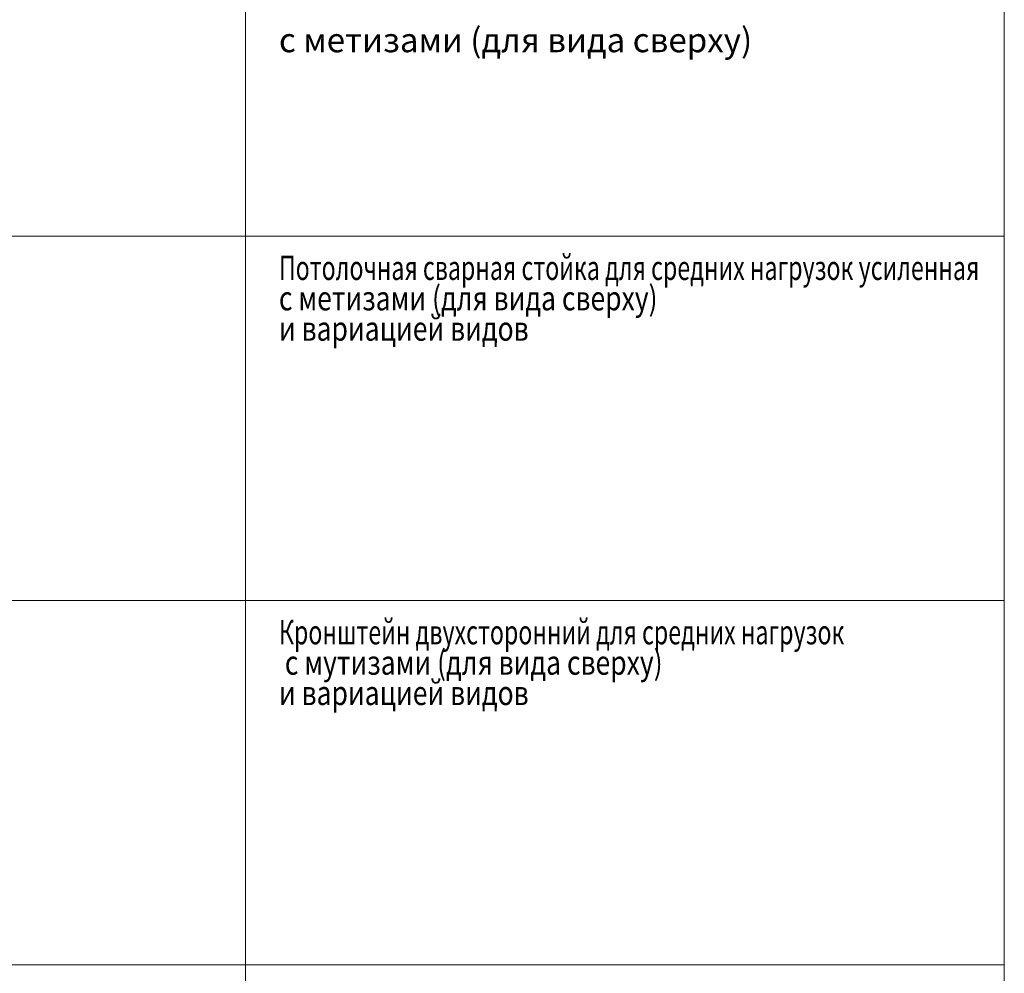
# Model space of a CAD drawing. Units: millimetres. Extents: x 12998 to 70601, y -53600 to 1459.
# Drawn here: x 52358 to 55601, y -42828 to -39688 of the extents above; entities that cross this region are included whole.
import ezdxf

# ---------------------------------------------------------------- set-up
doc = ezdxf.new("R2010")
doc.units = ezdxf.units.MM
doc.layers.add('Hyperline_Лоток_Подвес', color=172, linetype='Continuous', lineweight=20)
doc.layers.add('ТАБЛИЦА', color=252, linetype='Continuous')
doc.styles.get("Standard").update_dxf_attribs({"font": 'isocpeui.ttf', "width": 0.8})

# ---------------------------------------------------------------- blocks, each defined once
blk = doc.blocks.new('*U79')
at = {"layer": 'ТАБЛИЦА', "linetype": 'Continuous', "lineweight": 20}
for p, q in [((-2000, -40400), (10603, -40400)), ((-2000, -41600), (10603, -41600)), ((-2000, -42800), (10603, -42800))]:
    blk.add_line(p, q, dxfattribs=at)
for points in [[(8103, -39200), (8103, -40400)], [(10603, -39200), (10603, -40400)], [(8103, -40400), (8103, -41600)], [(10603, -40400), (10603, -41600)], [(8103, -41600), (8103, -42800)], [(10603, -41600), (10603, -42800)], [(8103, -42800), (8103, -44000)], [(10603, -42800), (10603, -44000)]]:
    blk.add_lwpolyline(points, dxfattribs=at)

msp = doc.modelspace()

# ---------------------------------------------------------------- block references
at = {"layer": 'Hyperline_Лоток_Подвес', "lineweight": -2}
msp.add_blockref('*U79', (44998.2, 0), dxfattribs=at)

# ---------------------------------------------------------------- texts
at = {"layer": 'ТАБЛИЦА', "linetype": 'Continuous', "lineweight": 20}
msp.add_text('с метизами (для вида сверху)', height=80, dxfattribs=at).set_placement((53211.7, -39794.7))
for s, width, p in [('Потолочная сварная стойка для средних нагрузок усиленная', 0.7, (53211.7, -40544.7)), ('с метизами (для вида сверху)', 0.8, (53211.7, -40644.7)), ('и вариацией видов', 0.8, (53211.7, -40744.7)), ('Кронштейн двухсторонний для средних нагрузок', 0.7, (53211.7, -41744.7)), (' с мутизами (для вида сверху)', 0.8, (53211.7, -41844.7)), ('и вариацией видов', 0.8, (53211.7, -41944.7))]:
    msp.add_text(s, height=80, dxfattribs=dict(at, width=width)).set_placement(p)

doc.saveas('drawing.dxf')
